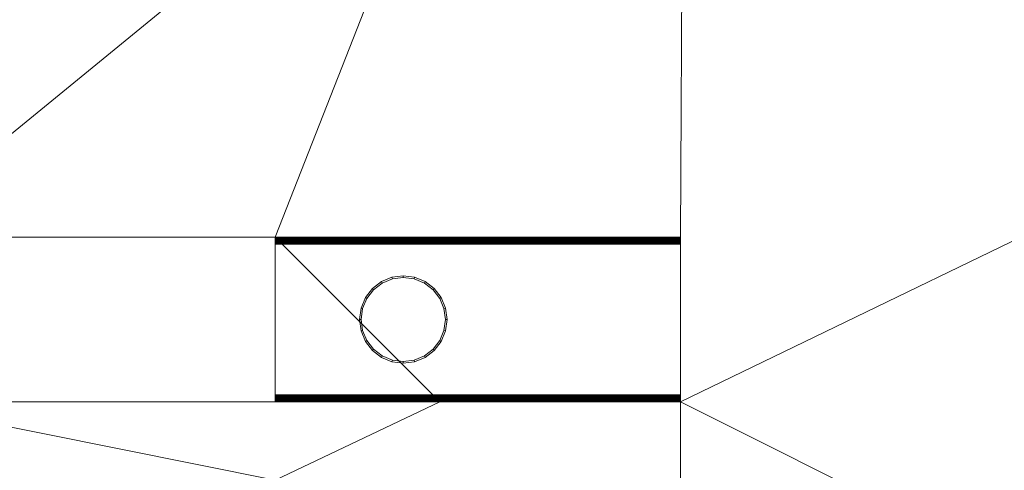
# Model space of a CAD drawing. Units: millimetres. Extents: x -18655 to 18594, y -14473 to 15324.
# Drawn here: x -10143 to -8927, y -687 to -130 of the extents above; entities that cross this region are included whole.
import ezdxf

# ---------------------------------------------------------------- set-up
doc = ezdxf.new("R2010")
doc.units = ezdxf.units.MM
doc.layers.add('A-FLOR-____-OTLN', color=192, linetype='Continuous', lineweight=9)
doc.layers.add('P-SANR-FIXT-OTLN', color=6, linetype='Continuous', lineweight=9)

# ---------------------------------------------------------------- blocks, each defined once
blk = doc.blocks.new('ACO SDX Abgang unten - SDX 150-205924-_3D_')
at = {"layer": 'P-SANR-FIXT-OTLN'}
mesh = blk.add_polyface(dxfattribs=at)
corners = [(0, 101.5, -69), (0, 101.3, -70.6), (0, 100.7, -72), (0, 99.7, -73.2), (0, 98.5, -74.2), (0, 97.1, -74.8), (0, 95.5, -75), (0, -95.5, -75), (0, -97.1, -74.8), (0, -98.5, -74.2), (0, -99.7, -73.2), (0, -100.7, -72), (0, -101.3, -70.6), (0, -101.5, -69), (0, -101.5), (0, -97.5), (0, -97.5, -69), (0, -97.4, -69.5), (0, -97.2, -70), (0, -96.9, -70.4), (0, -96.5, -70.7), (0, -96, -70.9), (0, -95.5, -71), (0, 95.5, -71), (0, 96, -70.9), (0, 96.5, -70.7), (0, 96.9, -70.4), (0, 97.2, -70), (0, 97.4, -69.5), (0, 97.5, -69), (0, 97.5), (0, 101.5)]
mesh.append_faces([[corners[k] for k in face] for face in [(0, 29, 30, 31)]], dxfattribs={"vtx0": -1})
mesh.append_faces([[corners[k] for k in face] for face in [(29, 0, 28)]], dxfattribs={"vtx0": -1, "vtx1": -1})
mesh.append_faces([[corners[k] for k in face] for face in [(20, 8, 9, 19), (21, 7, 8, 20), (18, 10, 11, 17), (7, 21, 22, 6), (19, 9, 10, 18), (25, 4, 5, 24), (26, 3, 4, 25), (24, 5, 6, 23), (6, 22, 23), (17, 12, 13, 16), (3, 26, 27), (17, 11, 12)]], dxfattribs={"vtx0": -1, "vtx2": -1})
mesh.append_faces([[corners[k] for k in face] for face in [(28, 0, 1, 2)]], dxfattribs={"vtx0": -1, "vtx3": -1})
mesh.append_faces([[corners[k] for k in face] for face in [(2, 3, 27, 28)]], dxfattribs={"vtx1": -1, "vtx3": -1})
mesh.append_faces([[corners[k] for k in face] for face in [(13, 14, 15, 16)]], dxfattribs={"vtx3": -1})
mesh = blk.add_polyface(dxfattribs=at)
corners = [(0, 101.5, -69), (0, 101.5), (500, 101.5), (500, 101.5, -69)]
mesh.append_faces([[corners[k] for k in face] for face in [(3, 0, 1, 2)]])
mesh = blk.add_polyface(dxfattribs=at)
corners = [(0, 101.5), (0, 97.5), (500, 97.5), (500, 101.5)]
mesh.append_faces([[corners[k] for k in face] for face in [(3, 0, 1, 2)]])
mesh = blk.add_polyface(dxfattribs=at)
corners = [(0, 95.5, -75), (0, 97.1, -74.8), (0, 98.5, -74.2), (0, 99.7, -73.2), (0, 100.7, -72), (0, 101.3, -70.6), (0, 101.5, -69), (500, 101.5, -69), (500, 101.3, -70.6), (500, 100.7, -72), (500, 99.7, -73.2), (500, 98.5, -74.2), (500, 97.1, -74.8), (500, 95.5, -75)]
mesh.append_faces([[corners[k] for k in face] for face in [(9, 4, 5, 8)]], dxfattribs={"vtx0": -1, "vtx2": -1})
mesh.append_faces([[corners[k] for k in face] for face in [(0, 1, 12, 13)]], dxfattribs={"vtx1": -1})
mesh.append_faces([[corners[k] for k in face] for face in [(1, 2, 11, 12), (10, 11, 2, 3), (3, 4, 9, 10)]], dxfattribs={"vtx1": -1, "vtx3": -1})
mesh.append_faces([[corners[k] for k in face] for face in [(6, 7, 8, 5)]], dxfattribs={"vtx2": -1})
mesh = blk.add_polyface(dxfattribs=at)
corners = [(0, 97.5), (0, 97.5, -69), (500, 97.5, -69), (500, 97.5)]
mesh.append_faces([[corners[k] for k in face] for face in [(2, 3, 0, 1)]])
mesh = blk.add_polyface(dxfattribs=at)
corners = [(0, 97.5, -69), (0, 97.4, -69.5), (0, 97.2, -70), (0, 96.9, -70.4), (0, 96.5, -70.7), (0, 96, -70.9), (0, 95.5, -71), (500, 95.5, -71), (500, 96, -70.9), (500, 96.5, -70.7), (500, 96.9, -70.4), (500, 97.2, -70), (500, 97.4, -69.5), (500, 97.5, -69)]
mesh.append_faces([[corners[k] for k in face] for face in [(0, 1, 12, 13)]], dxfattribs={"vtx1": -1})
mesh.append_faces([[corners[k] for k in face] for face in [(4, 5, 8, 9), (3, 4, 9, 10), (1, 2, 11, 12), (10, 11, 2, 3)]], dxfattribs={"vtx1": -1, "vtx3": -1})
mesh.append_faces([[corners[k] for k in face] for face in [(6, 7, 8, 5)]], dxfattribs={"vtx2": -1})
mesh = blk.add_polyface(dxfattribs=at)
corners = [(500, 101.5, -69), (500, 101.5), (500, 97.5), (500, 97.5, -69), (500, 97.4, -69.5), (500, 97.2, -70), (500, 96.9, -70.4), (500, 96.5, -70.7), (500, 96, -70.9), (500, 95.5, -71), (500, -95.5, -71), (500, -96, -70.9), (500, -96.5, -70.7), (500, -96.9, -70.4), (500, -97.2, -70), (500, -97.4, -69.5), (500, -97.5, -69), (500, -97.5), (500, -101.5), (500, -101.5, -69), (500, -101.3, -70.6), (500, -100.7, -72), (500, -99.7, -73.2), (500, -98.5, -74.2), (500, -97.1, -74.8), (500, -95.5, -75), (500, 95.5, -75), (500, 97.1, -74.8), (500, 98.5, -74.2), (500, 99.7, -73.2), (500, 100.7, -72), (500, 101.3, -70.6)]
mesh.append_faces([[corners[k] for k in face] for face in [(19, 16, 17, 18)]], dxfattribs={"vtx0": -1})
mesh.append_faces([[corners[k] for k in face] for face in [(16, 19, 15)]], dxfattribs={"vtx0": -1, "vtx1": -1})
mesh.append_faces([[corners[k] for k in face] for face in [(7, 27, 28, 6), (8, 26, 27, 7), (5, 29, 30, 4), (26, 8, 9, 25), (6, 28, 29, 5), (12, 23, 24, 11), (13, 22, 23, 12), (11, 24, 25, 10), (25, 9, 10), (4, 31, 0, 3), (22, 13, 14), (4, 30, 31)]], dxfattribs={"vtx0": -1, "vtx2": -1})
mesh.append_faces([[corners[k] for k in face] for face in [(15, 19, 20, 21)]], dxfattribs={"vtx0": -1, "vtx3": -1})
mesh.append_faces([[corners[k] for k in face] for face in [(21, 22, 14, 15)]], dxfattribs={"vtx1": -1, "vtx3": -1})
mesh.append_faces([[corners[k] for k in face] for face in [(0, 1, 2, 3)]], dxfattribs={"vtx3": -1})
mesh = blk.add_polyface(dxfattribs=at)
corners = [(0, 95.5, -71), (0, -95.5, -71), (500, -95.5, -71), (500, 95.5, -71)]
mesh.append_faces([[corners[k] for k in face] for face in [(3, 0, 1, 2)]])
mesh = blk.add_polyface(dxfattribs=at)
corners = [(0, -95.5, -75), (0, 95.5, -75), (500, 95.5, -75), (500, -95.5, -75)]
mesh.append_faces([[corners[k] for k in face] for face in [(2, 3, 0, 1)]])
mesh = blk.add_polyface(dxfattribs=at)
corners = [(104, 0, -75), (105.8, -14, -75), (111.2, -27, -75), (119.8, -38.2, -75), (131, -46.8, -75), (144, -52.2, -75), (158, -54, -75), (172, -52.2, -75), (185, -46.8, -75), (196.2, -38.2, -75), (204.8, -27, -75), (210.2, -14, -75), (212, 0, -75), (210.2, 14, -75), (204.8, 27, -75), (196.2, 38.2, -75), (185, 46.8, -75), (172, 52.2, -75), (158, 54, -75), (144, 52.2, -75), (131, 46.8, -75), (119.8, 38.2, -75), (111.2, 27, -75), (105.8, 14, -75), (106, 0, -75), (107.8, 13.5, -75), (113, 26, -75), (121.2, 36.8, -75), (132, 45, -75), (144.5, 50.2, -75), (158, 52, -75), (171.5, 50.2, -75), (184, 45, -75), (194.8, 36.8, -75), (203, 26, -75), (208.2, 13.5, -75), (210, 0, -75), (208.2, -13.5, -75), (203, -26, -75), (194.8, -36.8, -75), (184, -45, -75), (171.5, -50.2, -75), (158, -52, -75), (144.5, -50.2, -75), (132, -45, -75), (121.2, -36.8, -75), (113, -26, -75), (107.8, -13.5, -75)]
mesh.append_faces([[corners[k] for k in face] for face in [(40, 8, 9, 39), (8, 40, 41, 7), (7, 41, 42, 6), (10, 38, 39, 9), (43, 5, 6, 42), (5, 43, 44, 4), (45, 3, 4, 44), (46, 2, 3, 45), (2, 46, 47, 1), (1, 47, 24, 0), (26, 22, 23, 25), (25, 23, 0, 24)]], dxfattribs={"vtx0": -1, "vtx2": -1})
mesh.append_faces([[corners[k] for k in face] for face in [(36, 37, 11, 12), (10, 11, 37, 38), (12, 13, 35, 36), (34, 35, 13, 14), (33, 34, 14, 15), (15, 16, 32, 33), (31, 32, 16, 17), (30, 31, 17, 18), (21, 22, 26, 27), (18, 19, 29, 30), (28, 29, 19, 20), (20, 21, 27, 28)]], dxfattribs={"vtx1": -1, "vtx3": -1})
mesh = blk.add_polyface(dxfattribs=at)
corners = [(104, 0, -135), (105.8, 14, -135), (111.2, 27, -135), (119.8, 38.2, -135), (131, 46.8, -135), (144, 52.2, -135), (158, 54, -135), (172, 52.2, -135), (185, 46.8, -135), (196.2, 38.2, -135), (204.8, 27, -135), (210.2, 14, -135), (212, 0, -135), (210.2, -14, -135), (204.8, -27, -135), (196.2, -38.2, -135), (185, -46.8, -135), (172, -52.2, -135), (158, -54, -135), (144, -52.2, -135), (131, -46.8, -135), (119.8, -38.2, -135), (111.2, -27, -135), (105.8, -14, -135), (106, 0, -135), (107.8, -13.5, -135), (113, -26, -135), (121.2, -36.8, -135), (132, -45, -135), (144.5, -50.2, -135), (158, -52, -135), (171.5, -50.2, -135), (184, -45, -135), (194.8, -36.8, -135), (203, -26, -135), (208.2, -13.5, -135), (210, 0, -135), (208.2, 13.5, -135), (203, 26, -135), (194.8, 36.8, -135), (184, 45, -135), (171.5, 50.2, -135), (158, 52, -135), (144.5, 50.2, -135), (132, 45, -135), (121.2, 36.8, -135), (113, 26, -135), (107.8, 13.5, -135)]
mesh.append_faces([[corners[k] for k in face] for face in [(40, 8, 9, 39), (8, 40, 41, 7), (7, 41, 42, 6), (10, 38, 39, 9), (43, 5, 6, 42), (5, 43, 44, 4), (45, 3, 4, 44), (46, 2, 3, 45), (2, 46, 47, 1), (1, 47, 24, 0), (26, 22, 23, 25), (25, 23, 0, 24)]], dxfattribs={"vtx0": -1, "vtx2": -1})
mesh.append_faces([[corners[k] for k in face] for face in [(36, 37, 11, 12), (10, 11, 37, 38), (12, 13, 35, 36), (34, 35, 13, 14), (33, 34, 14, 15), (15, 16, 32, 33), (31, 32, 16, 17), (30, 31, 17, 18), (21, 22, 26, 27), (18, 19, 29, 30), (28, 29, 19, 20), (20, 21, 27, 28)]], dxfattribs={"vtx1": -1, "vtx3": -1})
mesh = blk.add_polyface(dxfattribs=at)
corners = [(104, 0, -75), (105.8, 14, -75), (111.2, 27, -75), (119.8, 38.2, -75), (131, 46.8, -75), (144, 52.2, -75), (158, 54, -75), (172, 52.2, -75), (185, 46.8, -75), (196.2, 38.2, -75), (204.8, 27, -75), (210.2, 14, -75), (212, 0, -75), (212, 0, -135), (210.2, 14, -135), (204.8, 27, -135), (196.2, 38.2, -135), (185, 46.8, -135), (172, 52.2, -135), (158, 54, -135), (144, 52.2, -135), (131, 46.8, -135), (119.8, 38.2, -135), (111.2, 27, -135), (105.8, 14, -135), (104, 0, -135)]
mesh.append_faces([[corners[k] for k in face] for face in [(1, 24, 25, 0)]], dxfattribs={"vtx0": -1})
mesh.append_faces([[corners[k] for k in face] for face in [(7, 18, 19, 6), (5, 20, 21, 4), (4, 21, 22, 3), (2, 23, 24, 1), (3, 22, 23, 2), (20, 5, 6, 19)]], dxfattribs={"vtx0": -1, "vtx2": -1})
mesh.append_faces([[corners[k] for k in face] for face in [(13, 14, 11, 12)]], dxfattribs={"vtx1": -1})
mesh.append_faces([[corners[k] for k in face] for face in [(14, 15, 10, 11), (15, 16, 9, 10), (7, 8, 17, 18), (8, 9, 16, 17)]], dxfattribs={"vtx1": -1, "vtx3": -1})
mesh = blk.add_polyface(dxfattribs=at)
corners = [(210, 0, -75), (208.2, 13.5, -75), (203, 26, -75), (194.8, 36.8, -75), (184, 45, -75), (171.5, 50.2, -75), (158, 52, -75), (144.5, 50.2, -75), (132, 45, -75), (121.2, 36.8, -75), (113, 26, -75), (107.8, 13.5, -75), (106, 0, -75), (106, 0, -135), (107.8, 13.5, -135), (113, 26, -135), (121.2, 36.8, -135), (132, 45, -135), (144.5, 50.2, -135), (158, 52, -135), (171.5, 50.2, -135), (184, 45, -135), (194.8, 36.8, -135), (203, 26, -135), (208.2, 13.5, -135), (210, 0, -135)]
mesh.append_faces([[corners[k] for k in face] for face in [(14, 11, 12, 13)]], dxfattribs={"vtx0": -1})
mesh.append_faces([[corners[k] for k in face] for face in [(0, 1, 24, 25)]], dxfattribs={"vtx1": -1})
mesh.append_faces([[corners[k] for k in face] for face in [(10, 11, 14, 15), (7, 8, 17, 18), (9, 10, 15, 16), (8, 9, 16, 17), (18, 19, 6, 7), (3, 4, 21, 22), (4, 5, 20, 21), (1, 2, 23, 24), (2, 3, 22, 23), (19, 20, 5, 6)]], dxfattribs={"vtx1": -1, "vtx3": -1})
mesh = blk.add_polyface(dxfattribs=at)
corners = [(212, 0, -75), (210.2, -14, -75), (204.8, -27, -75), (196.2, -38.2, -75), (185, -46.8, -75), (172, -52.2, -75), (158, -54, -75), (144, -52.2, -75), (131, -46.8, -75), (119.8, -38.2, -75), (111.2, -27, -75), (105.8, -14, -75), (104, 0, -75), (104, 0, -135), (105.8, -14, -135), (111.2, -27, -135), (119.8, -38.2, -135), (131, -46.8, -135), (144, -52.2, -135), (158, -54, -135), (172, -52.2, -135), (185, -46.8, -135), (196.2, -38.2, -135), (204.8, -27, -135), (210.2, -14, -135), (212, 0, -135)]
mesh.append_faces([[corners[k] for k in face] for face in [(1, 24, 25, 0)]], dxfattribs={"vtx0": -1})
mesh.append_faces([[corners[k] for k in face] for face in [(10, 15, 16, 9), (8, 17, 18, 7), (9, 16, 17, 8), (7, 18, 19, 6), (5, 20, 21, 4), (4, 21, 22, 3), (2, 23, 24, 1), (3, 22, 23, 2), (20, 5, 6, 19)]], dxfattribs={"vtx0": -1, "vtx2": -1})
mesh.append_faces([[corners[k] for k in face] for face in [(10, 11, 14, 15)]], dxfattribs={"vtx1": -1, "vtx3": -1})
mesh.append_faces([[corners[k] for k in face] for face in [(11, 12, 13, 14)]], dxfattribs={"vtx3": -1})
mesh = blk.add_polyface(dxfattribs=at)
corners = [(106, 0, -75), (107.8, -13.5, -75), (113, -26, -75), (121.2, -36.8, -75), (132, -45, -75), (144.5, -50.2, -75), (158, -52, -75), (171.5, -50.2, -75), (184, -45, -75), (194.8, -36.8, -75), (203, -26, -75), (208.2, -13.5, -75), (210, 0, -75), (210, 0, -135), (208.2, -13.5, -135), (203, -26, -135), (194.8, -36.8, -135), (184, -45, -135), (171.5, -50.2, -135), (158, -52, -135), (144.5, -50.2, -135), (132, -45, -135), (121.2, -36.8, -135), (113, -26, -135), (107.8, -13.5, -135), (106, 0, -135)]
mesh.append_faces([[corners[k] for k in face] for face in [(16, 9, 10, 15), (15, 10, 11, 14), (17, 8, 9, 16)]], dxfattribs={"vtx0": -1, "vtx2": -1})
mesh.append_faces([[corners[k] for k in face] for face in [(0, 1, 24, 25)]], dxfattribs={"vtx1": -1})
mesh.append_faces([[corners[k] for k in face] for face in [(7, 8, 17, 18), (6, 7, 18, 19), (3, 4, 21, 22), (4, 5, 20, 21), (1, 2, 23, 24), (2, 3, 22, 23), (19, 20, 5, 6)]], dxfattribs={"vtx1": -1, "vtx3": -1})
mesh.append_faces([[corners[k] for k in face] for face in [(12, 13, 14, 11)]], dxfattribs={"vtx2": -1})
mesh = blk.add_polyface(dxfattribs=at)
corners = [(0, -95.5, -71), (0, -96, -70.9), (0, -96.5, -70.7), (0, -96.9, -70.4), (0, -97.2, -70), (0, -97.4, -69.5), (0, -97.5, -69), (500, -97.5, -69), (500, -97.4, -69.5), (500, -97.2, -70), (500, -96.9, -70.4), (500, -96.5, -70.7), (500, -96, -70.9), (500, -95.5, -71)]
mesh.append_faces([[corners[k] for k in face] for face in [(0, 1, 12, 13)]], dxfattribs={"vtx1": -1})
mesh.append_faces([[corners[k] for k in face] for face in [(4, 5, 8, 9), (3, 4, 9, 10), (1, 2, 11, 12), (10, 11, 2, 3)]], dxfattribs={"vtx1": -1, "vtx3": -1})
mesh.append_faces([[corners[k] for k in face] for face in [(6, 7, 8, 5)]], dxfattribs={"vtx2": -1})
mesh = blk.add_polyface(dxfattribs=at)
corners = [(0, -101.5, -69), (0, -101.3, -70.6), (0, -100.7, -72), (0, -99.7, -73.2), (0, -98.5, -74.2), (0, -97.1, -74.8), (0, -95.5, -75), (500, -95.5, -75), (500, -97.1, -74.8), (500, -98.5, -74.2), (500, -99.7, -73.2), (500, -100.7, -72), (500, -101.3, -70.6), (500, -101.5, -69)]
mesh.append_faces([[corners[k] for k in face] for face in [(9, 4, 5, 8)]], dxfattribs={"vtx0": -1, "vtx2": -1})
mesh.append_faces([[corners[k] for k in face] for face in [(0, 1, 12, 13)]], dxfattribs={"vtx1": -1})
mesh.append_faces([[corners[k] for k in face] for face in [(1, 2, 11, 12), (10, 11, 2, 3), (3, 4, 9, 10)]], dxfattribs={"vtx1": -1, "vtx3": -1})
mesh.append_faces([[corners[k] for k in face] for face in [(6, 7, 8, 5)]], dxfattribs={"vtx2": -1})
mesh = blk.add_polyface(dxfattribs=at)
corners = [(0, -97.5, -69), (0, -97.5), (500, -97.5), (500, -97.5, -69)]
mesh.append_faces([[corners[k] for k in face] for face in [(3, 0, 1, 2)]])
mesh = blk.add_polyface(dxfattribs=at)
corners = [(0, -97.5), (0, -101.5), (500, -101.5), (500, -97.5)]
mesh.append_faces([[corners[k] for k in face] for face in [(3, 0, 1, 2)]])
mesh = blk.add_polyface(dxfattribs=at)
corners = [(0, -101.5), (0, -101.5, -69), (500, -101.5, -69), (500, -101.5)]
mesh.append_faces([[corners[k] for k in face] for face in [(2, 3, 0, 1)]])
blk = doc.blocks.new('ACO SDX Rost VAR - DN 100-210790-_3D_')
at = {"layer": 'P-SANR-FIXT-OTLN'}
mesh = blk.add_polyface(dxfattribs=at)
corners = [(500, 95.5, -28), (500, 93.5, -28), (0, 93.5, -28), (0, 95.5, -28)]
mesh.append_faces([[corners[k] for k in face] for face in [(2, 3, 0, 1)]])
mesh = blk.add_polyface(dxfattribs=at)
corners = [(0, 95.5, -28), (0, 93.5, -28), (0, 93.5, -2.5), (0, 93.4, -2.1), (0, 93, -2), (0, -93, -2), (0, -93.4, -2.1), (0, -93.5, -2.5), (0, -93.5, -28), (0, -95.5, -28), (0, -95.5, -2.5), (0, -94.8, -0.7), (0, -93), (0, 93), (0, 94.8, -0.7), (0, 95.5, -2.5)]
mesh.append_faces([[corners[k] for k in face] for face in [(7, 10, 11, 6), (12, 5, 6, 11), (5, 12, 13, 4)]], dxfattribs={"vtx0": -1, "vtx2": -1})
mesh.append_faces([[corners[k] for k in face] for face in [(14, 15, 2, 3), (3, 4, 13, 14)]], dxfattribs={"vtx1": -1, "vtx3": -1})
mesh.append_faces([[corners[k] for k in face] for face in [(8, 9, 10, 7)]], dxfattribs={"vtx2": -1})
mesh.append_faces([[corners[k] for k in face] for face in [(15, 0, 1, 2)]], dxfattribs={"vtx3": -1})
mesh = blk.add_polyface(dxfattribs=at)
corners = [(500, 95.5, -28), (0, 95.5, -28), (0, 95.5, -2.5), (500, 95.5, -2.5)]
mesh.append_faces([[corners[k] for k in face] for face in [(0, 1, 2, 3)]])
mesh = blk.add_polyface(dxfattribs=at)
corners = [(500, 93), (500, 94.8, -0.7), (500, 95.5, -2.5), (0, 95.5, -2.5), (0, 94.8, -0.7), (0, 93)]
mesh.append_faces([[corners[k] for k in face] for face in [(5, 0, 1, 4)]], dxfattribs={"vtx2": -1})
mesh.append_faces([[corners[k] for k in face] for face in [(1, 2, 3, 4)]], dxfattribs={"vtx3": -1})
mesh = blk.add_polyface(dxfattribs=at)
corners = [(0, 93.5, -28), (500, 93.5, -28), (500, 93.5, -2.5), (0, 93.5, -2.5)]
mesh.append_faces([[corners[k] for k in face] for face in [(0, 1, 2, 3)]])
mesh = blk.add_polyface(dxfattribs=at)
corners = [(0, 93, -2), (0, 93.4, -2.1), (0, 93.5, -2.5), (500, 93.5, -2.5), (500, 93.4, -2.1), (500, 93, -2)]
mesh.append_faces([[corners[k] for k in face] for face in [(2, 3, 4, 1)]], dxfattribs={"vtx2": -1})
mesh.append_faces([[corners[k] for k in face] for face in [(4, 5, 0, 1)]], dxfattribs={"vtx3": -1})
mesh = blk.add_polyface(dxfattribs=at)
corners = [(0, 93, -2), (500, 93, -2), (500, -93, -2), (0, -93, -2)]
mesh.append_faces([[corners[k] for k in face] for face in [(0, 1, 2, 3)]])
mesh = blk.add_polyface(dxfattribs=at)
corners = [(500, 93), (0, 93), (0, -93), (500, -93)]
mesh.append_faces([[corners[k] for k in face] for face in [(0, 1, 2, 3)]])
mesh = blk.add_polyface(dxfattribs=at)
corners = [(500, 93.5, -28), (500, 95.5, -28), (500, 95.5, -2.5), (500, 94.8, -0.7), (500, 93), (500, -93), (500, -94.8, -0.7), (500, -95.5, -2.5), (500, -95.5, -28), (500, -93.5, -28), (500, -93.5, -2.5), (500, -93.4, -2.1), (500, -93, -2), (500, 93, -2), (500, 93.4, -2.1), (500, 93.5, -2.5)]
mesh.append_faces([[corners[k] for k in face] for face in [(15, 2, 3, 14), (4, 13, 14, 3), (13, 4, 5, 12)]], dxfattribs={"vtx0": -1, "vtx2": -1})
mesh.append_faces([[corners[k] for k in face] for face in [(6, 7, 10, 11), (11, 12, 5, 6)]], dxfattribs={"vtx1": -1, "vtx3": -1})
mesh.append_faces([[corners[k] for k in face] for face in [(0, 1, 2, 15)]], dxfattribs={"vtx2": -1})
mesh.append_faces([[corners[k] for k in face] for face in [(7, 8, 9, 10)]], dxfattribs={"vtx3": -1})
mesh = blk.add_polyface(dxfattribs=at)
corners = [(0, -93.5, -2.5), (0, -93.4, -2.1), (0, -93, -2), (500, -93, -2), (500, -93.4, -2.1), (500, -93.5, -2.5)]
mesh.append_faces([[corners[k] for k in face] for face in [(2, 3, 4, 1)]], dxfattribs={"vtx2": -1})
mesh.append_faces([[corners[k] for k in face] for face in [(4, 5, 0, 1)]], dxfattribs={"vtx3": -1})
mesh = blk.add_polyface(dxfattribs=at)
corners = [(500, -95.5, -2.5), (500, -94.8, -0.7), (500, -93), (0, -93), (0, -94.8, -0.7), (0, -95.5, -2.5)]
mesh.append_faces([[corners[k] for k in face] for face in [(5, 0, 1, 4)]], dxfattribs={"vtx2": -1})
mesh.append_faces([[corners[k] for k in face] for face in [(1, 2, 3, 4)]], dxfattribs={"vtx3": -1})
mesh = blk.add_polyface(dxfattribs=at)
corners = [(500, -95.5, -28), (0, -95.5, -28), (0, -93.5, -28), (500, -93.5, -28)]
mesh.append_faces([[corners[k] for k in face] for face in [(0, 1, 2, 3)]])
mesh = blk.add_polyface(dxfattribs=at)
corners = [(0, -93.5, -2.5), (500, -93.5, -2.5), (500, -93.5, -28), (0, -93.5, -28)]
mesh.append_faces([[corners[k] for k in face] for face in [(0, 1, 2, 3)]])
mesh = blk.add_polyface(dxfattribs=at)
corners = [(500, -95.5, -2.5), (0, -95.5, -2.5), (0, -95.5, -28), (500, -95.5, -28)]
mesh.append_faces([[corners[k] for k in face] for face in [(0, 1, 2, 3)]])

msp = doc.modelspace()

# ---------------------------------------------------------------- block references
at = {"layer": 'P-SANR-FIXT-OTLN'}
for name in ['ACO SDX Abgang unten - SDX 150-205924-_3D_', 'ACO SDX Rost VAR - DN 100-210790-_3D_']:
    msp.add_blockref(name, (-9827.4, -500.4), dxfattribs=at)

# ---------------------------------------------------------------- meshes
at = {"layer": 'A-FLOR-____-OTLN'}
mesh = msp.add_polyface(dxfattribs=at)
corners = [(-5569, 1216.5, -400), (-5569, -2483.5, -400), (-12540.5, -2483.5, -400), (-12540.5, 1216.5, -400)]
mesh.append_faces([[corners[k] for k in face] for face in [(3, 0, 1, 2)]])
mesh = msp.add_polyface(dxfattribs=at)
corners = [(-5569, -2483.5), (-5569, 1216.5), (-12540.5, 1216.5), (-12540.5, -2483.5), (-10315.1, 750.4), (-10315.1, 597.4), (-11315.1, 597.4), (-11315.1, 750.4), (-10315.1, 450.4), (-10315.1, 297.4), (-11162.1, 297.4), (-11315.1, 297.4), (-11315.1, 450.4), (-10315.1, 150.4), (-10315.1, -2.6), (-11162.1, -2.6), (-11315.1, -2.6), (-11315.1, 150.4), (-10309.4, -398.9), (-10309.4, -601.9), (-11106.4, -601.9), (-11309.4, -601.9), (-11309.4, -398.9), (-10309.4, -698.9), (-10309.4, -901.9), (-11106.4, -901.9), (-11309.4, -901.9), (-11309.4, -698.9), (-10309.4, -998.9), (-10309.4, -1201.9), (-11106.4, -1201.9), (-11309.4, -1201.9), (-11309.4, -998.9), (-10313.2, -1393.1), (-10313.2, -1646.1), (-11060.2, -1646.1), (-11313.2, -1646.1), (-11313.2, -1393.1), (-10313.2, -1693.1), (-10313.2, -1946.1), (-11060.2, -1946.1), (-11313.2, -1946.1), (-11313.2, -1693.1), (-10313.2, -1993.1), (-10313.2, -2246.1), (-11060.2, -2246.1), (-11313.2, -2246.1), (-11313.2, -1993.1), (-9338.2, -1993.1), (-9338.2, -2246.1), (-9585.2, -2246.1), (-9838.2, -2246.1), (-9838.2, -1993.1), (-9338.2, -1693.1), (-9338.2, -1946.1), (-9585.2, -1946.1), (-9838.2, -1946.1), (-9838.2, -1693.1), (-9338.2, -1393.1), (-9338.2, -1646.1), (-9585.2, -1646.1), (-9838.2, -1646.1), (-9838.2, -1393.1), (-9327.4, -998.9), (-9327.4, -1201.9), (-9624.4, -1201.9), (-9827.4, -1201.9), (-9827.4, -998.9), (-9327.4, -698.9), (-9327.4, -901.9), (-9624.4, -901.9), (-9827.4, -901.9), (-9827.4, -698.9), (-9327.4, -398.9), (-9327.4, -601.9), (-9624.4, -601.9), (-9827.4, -601.9), (-9827.4, -398.9), (-9325.1, 150.4), (-9325.1, -2.6), (-9672.1, -2.6), (-9825.1, -2.6), (-9825.1, 150.4), (-9325.1, 450.4), (-9325.1, 297.4), (-9672.1, 297.4), (-9825.1, 297.4), (-9825.1, 450.4), (-9325.1, 750.4), (-9325.1, 597.4), (-9672.1, 597.4), (-9825.1, 597.4), (-9825.1, 750.4)]
mesh.append_faces([[corners[k] for k in face] for face in [(60, 53, 59), (1, 74, 0), (17, 2, 16)]], dxfattribs={"vtx0": -1, "vtx1": -1})
mesh.append_faces([[corners[k] for k in face] for face in [(71, 24, 67, 70), (34, 57, 61, 33), (38, 57, 34), (91, 8, 87, 90), (16, 2, 22)]], dxfattribs={"vtx0": -1, "vtx1": -1, "vtx2": -1})
mesh.append_faces([[corners[k] for k in face] for face in [(3, 42, 36, 37), (0, 74, 68, 69), (23, 72, 19, 20), (2, 17, 11, 12)]], dxfattribs={"vtx0": -1, "vtx1": -1, "vtx3": -1})
mesh.append_faces([[corners[k] for k in face] for face in [(48, 54, 55, 52), (65, 62, 58, 64), (70, 67, 63, 69), (43, 39, 40, 47), (3, 46, 47), (47, 40, 41), (35, 42, 38, 34), (30, 37, 33, 29), (28, 24, 25, 32), (32, 25, 26), (68, 74, 75, 72), (73, 79, 80, 77), (85, 82, 78, 84), (90, 87, 83, 89), (2, 92, 88, 1), (9, 86, 87, 8), (77, 18, 19, 76), (18, 14, 15, 22), (22, 15, 16), (82, 13, 14), (92, 4, 5)]], dxfattribs={"vtx0": -1, "vtx2": -1})
mesh.append_faces([[corners[k] for k in face] for face in [(43, 51, 52, 39), (52, 55, 56, 39), (3, 50, 51, 44), (62, 65, 66, 29), (33, 61, 62, 29), (28, 66, 67, 24), (37, 30, 31, 3), (3, 31, 32, 26), (3, 26, 27, 21), (77, 80, 81, 18), (72, 75, 76, 19), (1, 83, 84, 78), (1, 88, 89, 83), (82, 85, 86, 13), (2, 7, 4, 92)]], dxfattribs={"vtx0": -1, "vtx2": -1, "vtx3": -1})
mesh.append_faces([[corners[k] for k in face] for face in [(43, 44, 51), (45, 46, 3, 44), (28, 29, 66), (35, 36, 42), (78, 79, 1)]], dxfattribs={"vtx1": -1, "vtx2": -1})
mesh.append_faces([[corners[k] for k in face] for face in [(48, 49, 0, 54), (53, 54, 0, 59), (58, 59, 0, 64), (63, 64, 0, 69), (41, 42, 3, 47), (73, 74, 1, 79), (81, 82, 14, 18), (91, 92, 5, 8), (9, 10, 13, 86), (6, 7, 2, 12)]], dxfattribs={"vtx1": -1, "vtx2": -1, "vtx3": -1})
mesh.append_faces([[corners[k] for k in face] for face in [(3, 0, 49, 50), (56, 57, 38, 39), (57, 53, 60, 61), (23, 24, 71, 72), (20, 21, 27, 23), (2, 3, 21, 22), (5, 6, 12, 8), (10, 11, 17, 13)]], dxfattribs={"vtx1": -1, "vtx3": -1})
mesh = msp.add_polyface(dxfattribs=at)
corners = [(-9827.4, -601.9, -75), (-9827.4, -398.9, -75), (-9827.4, -398.9, -28), (-9827.4, -398.9), (-9827.4, -601.9), (-9827.4, -601.9, -28)]
mesh.append_faces([[corners[k] for k in face] for face in [(0, 1, 2, 5)]], dxfattribs={"vtx2": -1})
mesh.append_faces([[corners[k] for k in face] for face in [(2, 3, 4, 5)]], dxfattribs={"vtx3": -1})
mesh = msp.add_polyface(dxfattribs=at)
corners = [(-9327.4, -601.9, -75), (-9327.4, -398.9, -75), (-9827.4, -398.9, -75), (-9827.4, -601.9, -75), (-9624.4, -601.9, -75)]
mesh.append_faces([[corners[k] for k in face] for face in [(2, 3, 4)]], dxfattribs={"vtx2": -1})
mesh.append_faces([[corners[k] for k in face] for face in [(4, 0, 1, 2)]], dxfattribs={"vtx3": -1})
mesh = msp.add_polyface(dxfattribs=at)
corners = [(-9827.4, -398.9, -75), (-9327.4, -398.9, -75), (-9327.4, -398.9), (-9827.4, -398.9), (-9827.4, -398.9, -28)]
mesh.append_faces([[corners[k] for k in face] for face in [(1, 2, 4, 0)]], dxfattribs={"vtx1": -1})
mesh.append_faces([[corners[k] for k in face] for face in [(2, 3, 4)]], dxfattribs={"vtx2": -1})
mesh = msp.add_polyface(dxfattribs=at)
corners = [(-9327.4, -398.9, -75), (-9327.4, -601.9, -75), (-9327.4, -601.9), (-9327.4, -398.9)]
mesh.append_faces([[corners[k] for k in face] for face in [(1, 2, 3, 0)]])
mesh = msp.add_polyface(dxfattribs=at)
corners = [(-9624.4, -601.9, -75), (-9827.4, -601.9, -75), (-9827.4, -601.9, -28), (-9827.4, -601.9), (-9624.4, -601.9), (-9327.4, -601.9), (-9327.4, -601.9, -75)]
mesh.append_faces([[corners[k] for k in face] for face in [(2, 4, 0, 1)]], dxfattribs={"vtx0": -1, "vtx1": -1})
mesh.append_faces([[corners[k] for k in face] for face in [(3, 4, 2)]], dxfattribs={"vtx1": -1})
mesh.append_faces([[corners[k] for k in face] for face in [(4, 5, 6, 0)]], dxfattribs={"vtx3": -1})

doc.saveas('drawing.dxf')
